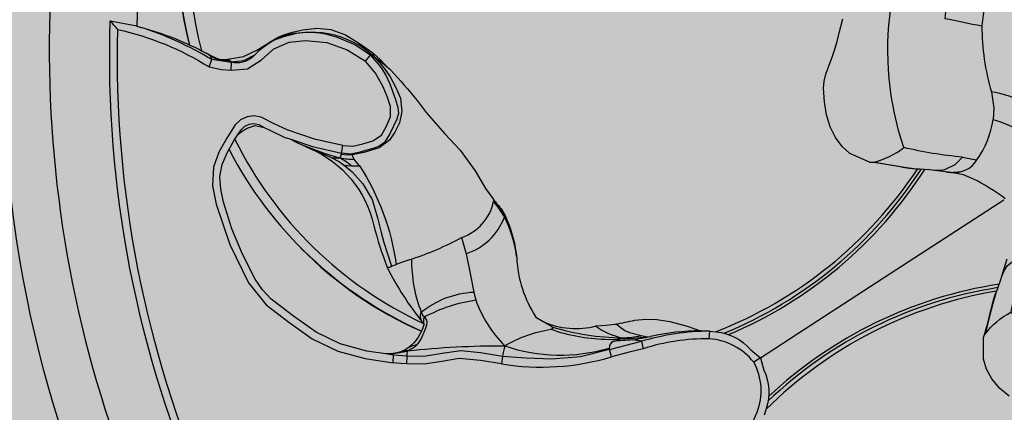
# Model space of a CAD drawing. Units: inches. Extents: x 0 to 176, y 0 to 110.
# Drawn here: x 63 to 65, y 63 to 64 of the extents above; entities that cross this region are included whole.
import ezdxf

# ---------------------------------------------------------------- set-up
doc = ezdxf.new("R2010")
doc.units = ezdxf.units.IN
doc.header["$MEASUREMENT"] = 0
for name, color, linetype in [('GRILLE', 8, 'Continuous'), ('HOUSING', 7, 'Continuous'), ('MODULE', 3, 'Continuous'), ('MOUNTING PLATE', 1, 'Continuous'), ('TRIM KIT', 1, 'Continuous'), ('TWEETER', 2, 'Continuous')]:
    doc.layers.add(name, color=color, linetype=linetype)

# ---------------------------------------------------------------- blocks, each defined once
blk = doc.blocks.new('DRV.19mm.QT.853.01')
at = {"layer": 'TWEETER'}
h = blk.add_hatch(dxfattribs=at)
h.set_pattern_fill('HEX', color=256, scale=0.25, angle=90)
h.set_pattern_definition([(90, (58.91425, -140.56693), (-0.054126588, 0), [0.03125, -0.0625]), (210, (58.91425, -140.56693), (0.027063294, -0.046875), [0.03125, -0.0625]), (150, (58.91425, -140.53568), (-0.027063294, -0.046875), [0.03125, -0.0625])])
h.paths.add_polyline_path([(1.1357, 0.3625), (1.1078, 0.3819), (1.0787, 0.4077), (1.058, 0.431), (1.0439, 0.4436, 0.002006), (1.0261, 0.4579), (1.0208, 0.4639), (1.0173, 0.4689, -0.077613), (0.9896, 0.5243, 0.132684), (0.9424, 0.6059), (0.9302, 0.6103, 0.17167), (0.8497, 0.6001), (0.8356, 0.5961), (0.8219, 0.5914, 0.011296), (0.7943, 0.5794), (0.7783, 0.5743), (0.7617, 0.5711), (0.7419, 0.57), (0.7147, 0.5717), (0.6931, 0.5743, -0.005839), (0.6847, 0.5726), (0.6795, 0.5719), (0.6708, 0.5712, 0.155541), (0.4219, 0.2656), (0.4248, 0.2661), (0.434, 0.267), (0.444, 0.2677, 0.023106), (0.495, 0.2703), (0.527, 0.2635), (0.541, 0.2556), (0.5537, 0.2447), (0.565, 0.2305), (0.5741, 0.2136), (0.5814, 0.195), (0.5868, 0.175), (0.588, 0.1645), (0.5878, 0.1536), (0.5875, 0.1503), (0.587, 0.1466), (0.5864, 0.1427), (0.5863, 0.1415), (0.5838, 0.1262), (0.5823, 0.1133), (0.5816, 0.1012), (0.5812, 0.0878), (0.5801, 0.0658), (0.5774, 0.0438), (0.5739, 0.022), (0.5719, 0), (0.5739, -0.022), (0.5774, -0.0438), (0.5801, -0.0658), (0.5812, -0.0878), (0.5816, -0.1012), (0.5823, -0.1133), (0.5838, -0.1262), (0.5863, -0.1415), (0.5868, -0.1449), (0.5878, -0.1528), (0.588, -0.1645), (0.5868, -0.175), (0.5814, -0.195), (0.5741, -0.2136), (0.565, -0.2305), (0.5537, -0.2447), (0.541, -0.2556), (0.527, -0.2635), (0.495, -0.2703, 0.023106), (0.444, -0.2677), (0.434, -0.267), (0.4248, -0.2661), (0.4219, -0.2656, 0.155541), (0.6708, -0.5712), (0.6795, -0.5719), (0.6847, -0.5726, -0.005839), (0.6931, -0.5743), (0.7147, -0.5717), (0.7419, -0.57), (0.7617, -0.5711), (0.7783, -0.5743), (0.7943, -0.5794, 0.011296), (0.8219, -0.5914), (0.8356, -0.5961), (0.8497, -0.6001, 0.17167), (0.9302, -0.6103), (0.9424, -0.6059, 0.132684), (0.9896, -0.5243, -0.075231), (1.0162, -0.4705), (1.0208, -0.4639), (1.0261, -0.4579, 0.002006), (1.0439, -0.4436), (1.058, -0.431), (1.0787, -0.4077), (1.1078, -0.3819), (1.1357, -0.3625), (1.1702, -0.3367, -0.052271), (1.2685, -0.2649), (1.2913, -0.2552), (1.3147, -0.2466), (1.3381, -0.2434), (1.3592, -0.2461), (1.3798, -0.2529), (1.3945, -0.2595), (1.4052, -0.2655), (1.4129, -0.271), (1.4183, -0.2754), (1.4223, -0.279), (1.4296, -0.2862), (1.4417, -0.2978), (1.4594, -0.3111), (1.4826, -0.3202), (1.4853, -0.3212), (1.4875, -0.322), (1.491, -0.3227), (1.4963, -0.3228), (1.5062, -0.3207), (1.5154, -0.3182, -0.004745), (1.5239, -0.3158, 0.233944), (1.5239, 0.3158, -0.004746), (1.5154, 0.3182), (1.5062, 0.3207), (1.4963, 0.3228), (1.491, 0.3227), (1.4875, 0.322), (1.4853, 0.3212), (1.4826, 0.3202), (1.4594, 0.3111), (1.4417, 0.2978), (1.4296, 0.2862), (1.4223, 0.279), (1.4183, 0.2754), (1.4129, 0.271), (1.4052, 0.2655), (1.3945, 0.2595), (1.3798, 0.2529), (1.3592, 0.2461), (1.3381, 0.2434), (1.3147, 0.2466), (1.2913, 0.2552), (1.2685, 0.2649, -0.052271), (1.1702, 0.3367)])
h.paths.add_polyline_path([(-0.3158, 1.5239, -0.004745), (-0.3182, 1.5154), (-0.3207, 1.5062), (-0.3228, 1.4963), (-0.3227, 1.491), (-0.322, 1.4875), (-0.3212, 1.4853), (-0.3202, 1.4826), (-0.3111, 1.4594), (-0.2978, 1.4417), (-0.2862, 1.4296), (-0.279, 1.4223), (-0.2754, 1.4183), (-0.271, 1.4129), (-0.2655, 1.4052), (-0.2595, 1.3945), (-0.2529, 1.3798), (-0.2461, 1.3592), (-0.2434, 1.3381), (-0.2466, 1.3147), (-0.2552, 1.2913), (-0.2649, 1.2685, -0.052271), (-0.3367, 1.1702), (-0.3625, 1.1357), (-0.3819, 1.1078), (-0.4077, 1.0787), (-0.431, 1.058), (-0.4436, 1.0439, 0.002006), (-0.4579, 1.0261), (-0.4639, 1.0208), (-0.4689, 1.0173, -0.077613), (-0.5243, 0.9896, 0.132684), (-0.6059, 0.9424), (-0.6103, 0.9302, 0.17167), (-0.6001, 0.8497), (-0.5961, 0.8356), (-0.5914, 0.8219, 0.011296), (-0.5794, 0.7943), (-0.5743, 0.7783), (-0.5711, 0.7617), (-0.57, 0.7419), (-0.5717, 0.7147), (-0.5743, 0.6931, -0.005839), (-0.5726, 0.6847), (-0.5719, 0.6795), (-0.5712, 0.6708, 0.155541), (-0.2656, 0.4219), (-0.2661, 0.4248), (-0.267, 0.434), (-0.2677, 0.444, 0.023106), (-0.2703, 0.495), (-0.2635, 0.527), (-0.2556, 0.541), (-0.2447, 0.5537), (-0.2305, 0.565), (-0.2136, 0.5741), (-0.195, 0.5814), (-0.175, 0.5868), (-0.1645, 0.588), (-0.1536, 0.5878), (-0.1503, 0.5875), (-0.1466, 0.587), (-0.1427, 0.5864), (-0.1415, 0.5863), (-0.1262, 0.5838), (-0.1133, 0.5823), (-0.1012, 0.5816), (-0.0878, 0.5812), (-0.0658, 0.5801), (-0.0438, 0.5774), (-0.022, 0.5739), (0, 0.5719), (0.022, 0.5739), (0.0438, 0.5774), (0.0658, 0.5801), (0.0878, 0.5812), (0.1012, 0.5816), (0.1133, 0.5823), (0.1262, 0.5838), (0.1415, 0.5863), (0.1449, 0.5868), (0.1528, 0.5878), (0.1645, 0.588), (0.175, 0.5868), (0.195, 0.5814), (0.2136, 0.5741), (0.2305, 0.565), (0.2447, 0.5537), (0.2556, 0.541), (0.2635, 0.527), (0.2703, 0.495, 0.023106), (0.2677, 0.444), (0.267, 0.434), (0.2661, 0.4248), (0.2656, 0.4219, 0.155541), (0.5712, 0.6708), (0.5719, 0.6795), (0.5726, 0.6847, -0.005839), (0.5743, 0.6931), (0.5717, 0.7147), (0.57, 0.7419), (0.5711, 0.7617), (0.5743, 0.7783), (0.5794, 0.7943, 0.011296), (0.5914, 0.8219), (0.5961, 0.8356), (0.6001, 0.8497, 0.17167), (0.6103, 0.9302), (0.6059, 0.9424, 0.132684), (0.5243, 0.9896, -0.075231), (0.4705, 1.0162), (0.4639, 1.0208), (0.4579, 1.0261, 0.002006), (0.4436, 1.0439), (0.431, 1.058), (0.4077, 1.0787), (0.3819, 1.1078), (0.3625, 1.1357), (0.3367, 1.1702, -0.052271), (0.2649, 1.2685), (0.2552, 1.2913), (0.2466, 1.3147), (0.2434, 1.3381), (0.2461, 1.3592), (0.2529, 1.3798), (0.2595, 1.3945), (0.2655, 1.4052), (0.271, 1.4129), (0.2754, 1.4183), (0.279, 1.4223), (0.2862, 1.4296), (0.2978, 1.4417), (0.3111, 1.4594), (0.3202, 1.4826), (0.3212, 1.4853), (0.322, 1.4875), (0.3227, 1.491), (0.3228, 1.4963), (0.3207, 1.5062), (0.3182, 1.5154, -0.004746), (0.3158, 1.5239, 0.233944)])
h.paths.add_polyline_path([(-0.9302, 0.6103), (-0.9424, 0.6059, 0.132684), (-0.9896, 0.5243, -0.075231), (-1.0162, 0.4705), (-1.0208, 0.4639), (-1.0261, 0.4579, 0.002006), (-1.0439, 0.4436), (-1.058, 0.431), (-1.0787, 0.4077), (-1.1078, 0.3819), (-1.1357, 0.3625), (-1.1702, 0.3367, -0.052271), (-1.2685, 0.2649), (-1.2913, 0.2552), (-1.3147, 0.2466), (-1.3381, 0.2434), (-1.3592, 0.2461), (-1.3798, 0.2529), (-1.3945, 0.2595), (-1.4052, 0.2655), (-1.4129, 0.271), (-1.4183, 0.2754), (-1.4223, 0.279), (-1.4296, 0.2862), (-1.4417, 0.2978), (-1.4594, 0.3111), (-1.4826, 0.3202), (-1.4853, 0.3212), (-1.4875, 0.322), (-1.491, 0.3227), (-1.4963, 0.3228), (-1.5062, 0.3207), (-1.5154, 0.3182, -0.004746), (-1.5239, 0.3158, 0.233944), (-1.5239, -0.3158, -0.004745), (-1.5154, -0.3182), (-1.5062, -0.3207), (-1.4963, -0.3228), (-1.491, -0.3227), (-1.4875, -0.322), (-1.4853, -0.3212), (-1.4826, -0.3202), (-1.4594, -0.3111), (-1.4417, -0.2978), (-1.4296, -0.2862), (-1.4223, -0.279), (-1.4183, -0.2754), (-1.4129, -0.271), (-1.4052, -0.2655), (-1.3945, -0.2595), (-1.3798, -0.2529), (-1.3592, -0.2461), (-1.3381, -0.2434), (-1.3147, -0.2466), (-1.2913, -0.2552), (-1.2685, -0.2649, -0.052271), (-1.1702, -0.3367), (-1.1357, -0.3625), (-1.1078, -0.3819), (-1.0787, -0.4077), (-1.058, -0.431), (-1.0439, -0.4436, 0.002006), (-1.0261, -0.4579), (-1.0208, -0.4639), (-1.0173, -0.4689, -0.077613), (-0.9896, -0.5243, 0.132684), (-0.9424, -0.6059), (-0.9302, -0.6103, 0.17167), (-0.8497, -0.6001), (-0.8356, -0.5961), (-0.8219, -0.5914, 0.011296), (-0.7943, -0.5794), (-0.7783, -0.5743), (-0.7617, -0.5711), (-0.7419, -0.57), (-0.7147, -0.5717), (-0.6931, -0.5743, -0.005839), (-0.6847, -0.5726), (-0.6795, -0.5719), (-0.6708, -0.5712, 0.155541), (-0.4219, -0.2656), (-0.4248, -0.2661), (-0.434, -0.267), (-0.444, -0.2677, 0.023106), (-0.495, -0.2703), (-0.527, -0.2635), (-0.541, -0.2556), (-0.5537, -0.2447), (-0.565, -0.2305), (-0.5741, -0.2136), (-0.5814, -0.195), (-0.5868, -0.175), (-0.588, -0.1645), (-0.5878, -0.1536), (-0.5875, -0.1503), (-0.587, -0.1466), (-0.5864, -0.1427), (-0.5863, -0.1415), (-0.5838, -0.1262), (-0.5823, -0.1133), (-0.5816, -0.1012), (-0.5812, -0.0878), (-0.5801, -0.0658), (-0.5774, -0.0438), (-0.5739, -0.022), (-0.5719, 0), (-0.5739, 0.022), (-0.5774, 0.0438), (-0.5801, 0.0658), (-0.5812, 0.0878), (-0.5816, 0.1012), (-0.5823, 0.1133), (-0.5838, 0.1262), (-0.5863, 0.1415), (-0.5868, 0.1449), (-0.5878, 0.1528), (-0.588, 0.1645), (-0.5868, 0.175), (-0.5814, 0.195), (-0.5741, 0.2136), (-0.565, 0.2305), (-0.5537, 0.2447), (-0.541, 0.2556), (-0.527, 0.2635), (-0.495, 0.2703, 0.023106), (-0.444, 0.2677), (-0.434, 0.267), (-0.4248, 0.2661), (-0.4219, 0.2656, 0.155541), (-0.6708, 0.5712), (-0.6795, 0.5719), (-0.6847, 0.5726, -0.005839), (-0.6931, 0.5743), (-0.7147, 0.5717), (-0.7419, 0.57), (-0.7617, 0.5711), (-0.7783, 0.5743), (-0.7943, 0.5794, 0.011296), (-0.8219, 0.5914), (-0.8356, 0.5961), (-0.8497, 0.6001, 0.17167)])
h.paths.add_polyline_path([(-0.0658, -0.5801), (-0.0878, -0.5812), (-0.1012, -0.5816), (-0.1133, -0.5823), (-0.1262, -0.5838), (-0.1415, -0.5863), (-0.1449, -0.5868), (-0.1528, -0.5878), (-0.1645, -0.588), (-0.175, -0.5868), (-0.195, -0.5814), (-0.2136, -0.5741), (-0.2305, -0.565), (-0.2447, -0.5537), (-0.2556, -0.541), (-0.2635, -0.527), (-0.2703, -0.495, 0.023106), (-0.2677, -0.444), (-0.267, -0.434), (-0.2661, -0.4248), (-0.2656, -0.4219, 0.155541), (-0.5712, -0.6708), (-0.5719, -0.6795), (-0.5726, -0.6847, -0.005839), (-0.5743, -0.6931), (-0.5717, -0.7147), (-0.57, -0.7419), (-0.5711, -0.7617), (-0.5743, -0.7783), (-0.5794, -0.7943, 0.011296), (-0.5914, -0.8219), (-0.5961, -0.8356), (-0.6001, -0.8497, 0.17167), (-0.6103, -0.9302), (-0.6059, -0.9424, 0.132684), (-0.5243, -0.9896, -0.075231), (-0.4705, -1.0162), (-0.4639, -1.0208), (-0.4579, -1.0261, 0.002006), (-0.4436, -1.0439), (-0.431, -1.058), (-0.4077, -1.0787), (-0.3819, -1.1078), (-0.3625, -1.1357), (-0.3367, -1.1702, -0.052271), (-0.2649, -1.2685), (-0.2552, -1.2913), (-0.2466, -1.3147), (-0.2434, -1.3381), (-0.2461, -1.3592), (-0.2529, -1.3798), (-0.2595, -1.3945), (-0.2655, -1.4052), (-0.271, -1.4129), (-0.2754, -1.4183), (-0.279, -1.4223), (-0.2862, -1.4296), (-0.2978, -1.4417), (-0.3111, -1.4594), (-0.3202, -1.4826), (-0.3212, -1.4853), (-0.322, -1.4875), (-0.3227, -1.491), (-0.3228, -1.4963), (-0.3207, -1.5062), (-0.3182, -1.5154, -0.004746), (-0.3158, -1.5239, 0.233944), (0.3158, -1.5239, -0.004745), (0.3182, -1.5154), (0.3207, -1.5062), (0.3228, -1.4963), (0.3227, -1.491), (0.322, -1.4875), (0.3212, -1.4853), (0.3202, -1.4826), (0.3111, -1.4594), (0.2978, -1.4417), (0.2862, -1.4296), (0.279, -1.4223), (0.2754, -1.4183), (0.271, -1.4129), (0.2655, -1.4052), (0.2595, -1.3945), (0.2529, -1.3798), (0.2461, -1.3592), (0.2434, -1.3381), (0.2466, -1.3147), (0.2552, -1.2913), (0.2649, -1.2685, -0.052271), (0.3367, -1.1702), (0.3625, -1.1357), (0.3819, -1.1078), (0.4077, -1.0787), (0.431, -1.058), (0.4436, -1.0439, 0.002006), (0.4579, -1.0261), (0.4639, -1.0208), (0.4689, -1.0173, -0.077613), (0.5243, -0.9896, 0.132684), (0.6059, -0.9424), (0.6103, -0.9302, 0.17167), (0.6001, -0.8497), (0.5961, -0.8356), (0.5914, -0.8219, 0.011296), (0.5794, -0.7943), (0.5743, -0.7783), (0.5711, -0.7617), (0.57, -0.7419), (0.5717, -0.7147), (0.5743, -0.6931, -0.005839), (0.5726, -0.6847), (0.5719, -0.6795), (0.5712, -0.6708, 0.155541), (0.2656, -0.4219), (0.2661, -0.4248), (0.267, -0.434), (0.2677, -0.444, 0.023106), (0.2703, -0.495), (0.2635, -0.527), (0.2556, -0.541), (0.2447, -0.5537), (0.2305, -0.565), (0.2136, -0.5741), (0.195, -0.5814), (0.175, -0.5868), (0.1645, -0.588), (0.1536, -0.5878), (0.1503, -0.5875), (0.1466, -0.587), (0.1427, -0.5864), (0.1415, -0.5863), (0.1262, -0.5838), (0.1133, -0.5823), (0.1012, -0.5816), (0.0878, -0.5812), (0.0658, -0.5801), (0.0438, -0.5774), (0.022, -0.5739), (0, -0.5719), (-0.022, -0.5739), (-0.0438, -0.5774)])
h.paths.add_polyline_path([(-1.3319, -0.4269), (-1.3378, -0.4256), (-1.3372, -0.4257), (-1.3433, -0.4244), (-1.3518, -0.4224), (-1.3647, -0.4191), (-1.3734, -0.4181), (-1.3961, -0.4127), (-1.4062, -0.4099), (-1.4205, -0.41), (-1.4313, -0.4163), (-1.4377, -0.4226), (-1.4428, -0.4283), (-1.4462, -0.4371, 0.169631), (-1.1077, -0.6508), (-1.1086, -0.6499, -0.057697), (-1.1795, -0.5787, -0.02699), (-1.2122, -0.5214, 0.243799)])
h.paths.add_polyline_path([(-0.5214, -1.2122, -0.02699), (-0.5787, -1.1795, -0.057697), (-0.6499, -1.1086), (-0.6508, -1.1077, 0.169631), (-0.4371, -1.4462), (-0.4283, -1.4428), (-0.4226, -1.4377), (-0.4163, -1.4313), (-0.41, -1.4205), (-0.4099, -1.4062), (-0.4127, -1.3961), (-0.4181, -1.3734), (-0.4191, -1.3647), (-0.4224, -1.3518), (-0.4244, -1.3433), (-0.4257, -1.3372), (-0.4256, -1.3378), (-0.4269, -1.3319, 0.243799)])
h.paths.add_polyline_path([(-1.4462, 0.4371), (-1.4428, 0.4283), (-1.4377, 0.4226), (-1.4313, 0.4163), (-1.4205, 0.41), (-1.4062, 0.4099), (-1.3961, 0.4127), (-1.3734, 0.4181), (-1.3647, 0.4191), (-1.3518, 0.4224), (-1.3433, 0.4244), (-1.3372, 0.4257), (-1.3378, 0.4256), (-1.3319, 0.4269, 0.243799), (-1.2122, 0.5214, -0.02699), (-1.1795, 0.5787, -0.057697), (-1.1086, 0.6499), (-1.1077, 0.6508, 0.169631)])
h.paths.add_polyline_path([(-0.6508, 1.1077), (-0.6499, 1.1086, -0.057697), (-0.5787, 1.1795, -0.02699), (-0.5214, 1.2122, 0.243799), (-0.4269, 1.3319), (-0.4256, 1.3378), (-0.4257, 1.3372), (-0.4244, 1.3433), (-0.4224, 1.3518), (-0.4191, 1.3647), (-0.4181, 1.3734), (-0.4127, 1.3961), (-0.4099, 1.4062), (-0.41, 1.4205), (-0.4163, 1.4313), (-0.4226, 1.4377), (-0.4283, 1.4428), (-0.4371, 1.4462, 0.169631)])
h.paths.add_polyline_path([(0.4371, 1.4462), (0.4283, 1.4428), (0.4226, 1.4377), (0.4163, 1.4313), (0.41, 1.4205), (0.4099, 1.4062), (0.4127, 1.3961), (0.4181, 1.3734), (0.4191, 1.3647), (0.4224, 1.3518), (0.4244, 1.3433), (0.4257, 1.3372), (0.4256, 1.3378), (0.4269, 1.3319, 0.243799), (0.5214, 1.2122, -0.02699), (0.5787, 1.1795, -0.057697), (0.6499, 1.1086), (0.6508, 1.1077, 0.169631)])
h.paths.add_polyline_path([(1.2122, -0.5214, -0.02699), (1.1795, -0.5787, -0.057697), (1.1086, -0.6499), (1.1077, -0.6508, 0.169631), (1.4462, -0.4371), (1.4428, -0.4283), (1.4377, -0.4226), (1.4313, -0.4163), (1.4205, -0.41), (1.4062, -0.4099), (1.3961, -0.4127), (1.3734, -0.4181), (1.3647, -0.4191), (1.3518, -0.4224), (1.3433, -0.4244), (1.3372, -0.4257), (1.3378, -0.4256), (1.3319, -0.4269, 0.243799)])
h.paths.add_polyline_path([(1.1077, 0.6508), (1.1086, 0.6499, -0.057697), (1.1795, 0.5787, -0.02699), (1.2122, 0.5214, 0.243799), (1.3319, 0.4269), (1.3378, 0.4256), (1.3372, 0.4257), (1.3433, 0.4244), (1.3518, 0.4224), (1.3647, 0.4191), (1.3734, 0.4181), (1.3961, 0.4127), (1.4062, 0.4099), (1.4205, 0.41), (1.4313, 0.4163), (1.4377, 0.4226), (1.4428, 0.4283), (1.4462, 0.4371, 0.169631)])
h.paths.add_polyline_path([(0.4269, -1.3319), (0.4256, -1.3378), (0.4257, -1.3372), (0.4244, -1.3433), (0.4224, -1.3518), (0.4191, -1.3647), (0.4181, -1.3734), (0.4127, -1.3961), (0.4099, -1.4062), (0.41, -1.4205), (0.4163, -1.4313), (0.4226, -1.4377), (0.4283, -1.4428), (0.4371, -1.4462, 0.169631), (0.6508, -1.1077), (0.6499, -1.1086, -0.057697), (0.5787, -1.1795, -0.02699), (0.5214, -1.2122, 0.243799)])
for p, q in [((-1.5007, -0.3224), (-1.4918, -0.3234)), ((-1.4999, -0.3222), (-1.4969, -0.3229)), ((-1.4918, -0.3234), (-1.4875, -0.3228)), ((-0.7724, -0.6005), (-0.78, -0.6007))]:
    blk.add_line(p, q, dxfattribs=at)
for points in [[(-0.2136, -0.5741), (-0.2305, -0.565), (-0.2447, -0.5537), (-0.2556, -0.541), (-0.2635, -0.527), (-0.2703, -0.495, 0.023106), (-0.2677, -0.444), (-0.267, -0.434), (-0.2661, -0.4248), (-0.2652, -0.42), (-0.265, -0.4185), (-0.2629, -0.4033), (-0.2615, -0.3873), (-0.2597, -0.3705)], [(-0.2817, -0.2817, 0.038579), (-0.3362, -0.2623, 0.027156), (-0.3516, -0.2597), (-0.3705, -0.2597), (-0.3873, -0.2615), (-0.4033, -0.2629), (-0.4185, -0.265), (-0.42, -0.2652), (-0.4248, -0.2661), (-0.434, -0.267), (-0.444, -0.2677, 0.023106), (-0.495, -0.2703), (-0.527, -0.2635), (-0.541, -0.2556), (-0.5537, -0.2447), (-0.565, -0.2305), (-0.5741, -0.2136), (-0.5814, -0.195), (-0.5868, -0.175), (-0.588, -0.1645), (-0.5878, -0.1536), (-0.5875, -0.1503), (-0.587, -0.1466), (-0.5864, -0.1427), (-0.5863, -0.1415), (-0.5838, -0.1262), (-0.5823, -0.1133), (-0.5816, -0.1012), (-0.5812, -0.0878), (-0.5801, -0.0658)], [(-0.4296, 0), (-0.4295, -0.0012), (-0.4294, -0.0032), (-0.4297, -0.0052), (-0.4301, -0.009), (-0.4301, -0.0181), (-0.4288, -0.0329, -0.003155), (-0.371, -0.0324, 0.075357), (-0.3361, -0.1271), (-0.3275, -0.1507), (-0.3247, -0.1678)], [(-0.3959, -0.2619), (-0.3928, -0.2612), (-0.3865, -0.2596), (-0.381, -0.2575), (-0.367, -0.2467), (-0.3586, -0.2334, -0.037281), (-0.4488, -0.2377, -0.117558), (-0.5122, -0.034)], [(-0.261, -0.1327), (-0.2778, -0.1316), (-0.2915, -0.1302, 0.039979), (-0.3361, -0.1271)], [(-0.3586, -0.2334), (-0.3458, -0.2332), (-0.3362, -0.2331, 0.113742), (-0.3247, -0.1678, -0.068931), (-0.2733, -0.1785), (-0.2748, -0.1673), (-0.278, -0.1572, -0.016813), (-0.2368, -0.1701, -0.062484), (-0.2396, -0.1938), (-0.2544, -0.1866), (-0.2733, -0.1785)], [(-0.495, -0.2703), (-0.4918, -0.2697), (-0.4893, -0.2691, 0.111507), (-0.4488, -0.2377)], [(-1.3755, -0.9909, -0.113363), (-1.6688, -0.3002), (-1.6306, -0.2995), (-1.6231, -0.3002, -0.059214), (-1.515, -0.3183), (-1.5146, -0.3184), (-1.5062, -0.3207), (-1.4963, -0.3228), (-1.491, -0.3227), (-1.489, -0.3223), (-1.4877, -0.3221), (-1.4853, -0.3212), (-1.4826, -0.3202), (-1.4594, -0.3111), (-1.4417, -0.2978), (-1.4296, -0.2862), (-1.4223, -0.279), (-1.4183, -0.2754), (-1.4129, -0.271), (-1.4052, -0.2655), (-1.3945, -0.2595), (-1.3798, -0.2529), (-1.3592, -0.2461), (-1.3381, -0.2434), (-1.3147, -0.2466), (-1.2913, -0.2552), (-1.2685, -0.2649, -0.052271), (-1.1702, -0.3367), (-1.1357, -0.3625), (-1.1078, -0.3819), (-1.0787, -0.4077), (-1.058, -0.431), (-1.0439, -0.4436, 0.002006), (-1.0261, -0.4579), (-1.0208, -0.4639), (-1.0162, -0.4705, -0.075231), (-0.9896, -0.5243, 0.132684), (-0.9424, -0.6059), (-0.9302, -0.6103, 0.17167), (-0.8497, -0.6001), (-0.8356, -0.5961), (-0.8219, -0.5914, 0.011296), (-0.7943, -0.5794), (-0.7783, -0.5743), (-0.7617, -0.5711), (-0.7419, -0.57), (-0.7147, -0.5717), (-0.6931, -0.5743, -0.003724), (-0.6877, -0.5732), (-0.6843, -0.5726), (-0.6795, -0.5719), (-0.6695, -0.5711, -0.194117), (-0.6126, -0.5866), (-0.5955, -0.5955), (-0.5955, -0.5955), (-0.5866, -0.6126, -0.194117), (-0.5711, -0.6695), (-0.5719, -0.6795)], [(-1.2837, -0.4122), (-1.2685, -0.41), (-1.2544, -0.403), (-1.2404, -0.3957), (-1.2295, -0.3847), (-1.2249, -0.3697), (-1.2218, -0.3543), (-1.2252, -0.3391), (-1.2332, -0.3253), (-1.2421, -0.3121), (-1.258, -0.2942), (-1.2768, -0.2795), (-1.2712, -0.2692), (-1.2958, -0.2594), (-1.2997, -0.2583), (-1.3255, -0.2534, 0.170228), (-1.411, -0.2708, 0.094636), (-1.446, -0.3094, -0.225477), (-1.4756, -0.3239), (-1.4758, -0.3234), (-1.4763, -0.3228)], [(-1.8467, -1.6501, 0.388096), (-1.8419, -1.7818), (-1.8492, -1.7903), (-1.8549, -1.7971, -0.387456), (-1.8582, -1.6635), (-1.502, -1.2486), (-1.5006, -1.2478), (-1.4988, -1.2481), (-1.4966, -1.2494, 0.345078), (-1.4907, -1.1095, -0.124397), (-1.8388, -0.2682)], [(-1.2684, -0.265, 0.033319), (-1.2645, -0.271), (-1.255, -0.2775), (-1.2478, -0.2832), (-1.2436, -0.2868), (-1.2348, -0.2952), (-1.223, -0.309), (-1.2131, -0.3233), (-1.2067, -0.3427), (-1.2066, -0.3603), (-1.2105, -0.3759), (-1.216, -0.3893), (-1.2288, -0.404), (-1.2504, -0.4158), (-1.2667, -0.4232), (-1.2746, -0.425), (-1.2834, -0.4258, 0.181631), (-1.2834, -0.4314, -0.054139), (-1.2645, -0.4394), (-1.2577, -0.4382), (-1.2523, -0.437, -0.108508), (-1.1668, -0.5718, -0.008261), (-1.1455, -0.559, 0.046261), (-1.0781, -0.5112, 0.265368), (-1.0418, -0.4477, -0.019264), (-1.0206, -0.4675, 0.030766), (-1.0288, -0.4558)], [(-1.2383, -0.2838), (-1.2506, -0.2773), (-1.2645, -0.271, -0.008646), (-1.2712, -0.2692), (-1.2552, -0.281), (-1.2501, -0.2856), (-1.242, -0.2939), (-1.233, -0.3055), (-1.2198, -0.3268), (-1.2137, -0.3384), (-1.211, -0.3465), (-1.2116, -0.3558), (-1.2173, -0.38), (-1.2228, -0.3943), (-1.2286, -0.4009), (-1.2349, -0.4053), (-1.2561, -0.4168), (-1.2574, -0.4175), (-1.2698, -0.4224), (-1.2833, -0.4237), (-1.2833, -0.4246), (-1.2834, -0.4258)], [(-1.3711, -0.9777, 0.008689), (-1.3762, -0.9898), (-1.338, -0.9843), (-1.3393, -0.9732), (-1.3572, -0.9756), (-1.3711, -0.9777, -0.108925), (-1.6551, -0.3107, -0.083529), (-1.5072, -0.3375), (-1.5058, -0.3259, 0.061078), (-1.6231, -0.3002)], [(-1.5089, -0.3212), (-1.5102, -0.3204), (-1.5111, -0.3199, 0.008956), (-1.5135, -0.3189), (-1.514, -0.3187), (-1.5146, -0.3184), (-1.5153, -0.3184), (-1.5154, -0.3184)], [(-0.2619, -0.3959), (-0.2612, -0.3928), (-0.2596, -0.3865), (-0.2575, -0.381), (-0.2467, -0.367), (-0.2334, -0.3586, 0.037281), (-0.2377, -0.4488, 0.117558), (-0.034, -0.5122)], [(-1.3518, -0.4224, 0.035973), (-1.2834, -0.4314, 0.056737), (-1.2625, -0.4286), (-1.2655, -0.4252), (-1.2667, -0.4232)], [(-1.3319, -0.4269, 0.003844), (-1.2971, -0.4333, 0.057223), (-1.2834, -0.4314)], [(-0.2703, -0.495), (-0.2697, -0.4918), (-0.2691, -0.4893, -0.111507), (-0.2377, -0.4488)], [(-0.9906, -0.5214, 0.085505), (-1.0206, -0.4675), (-1.0178, -0.4693), (-1.0165, -0.4701), (-1.0163, -0.4703)], [(-1.1455, -0.559, 0.10037), (-1.1144, -0.6348, -0.155089), (-1.0427, -0.5884)], [(-1.1795, -0.5787, 0.198504), (-1.173, -0.5759), (-1.1696, -0.5739), (-1.1668, -0.5718)], [(-0.6777, -0.5836), (-0.6795, -0.5719, 0.066892), (-0.7779, -0.6086, 0.022065), (-0.7915, -0.6094, -0.010992), (-0.7654, -0.5987)], [(-0.5955, -0.5955), (-0.6042, -0.6042, 0.214392), (-0.6777, -0.5836, 0.082099), (-0.7729, -0.6192)], [(-0.8505, -0.6005, 0.100146), (-0.8073, -0.6096, 0.026597), (-0.78, -0.6007), (-0.7961, -0.6001), (-0.8057, -0.5983), (-0.8146, -0.5944), (-0.8183, -0.5923), (-0.8209, -0.5914), (-0.8219, -0.5914)], [(-0.82, -0.6177, 0.246777), (-0.8237, -0.6289), (-0.8234, -0.6297), (-0.8227, -0.6307), (-0.7779, -0.6086), (-0.7729, -0.6192), (-0.7925, -0.6287), (-0.8174, -0.6411), (-0.8227, -0.6307), (-0.8636, -0.6511), (-0.906, -0.6636), (-0.9439, -0.6703), (-0.9797, -0.6752), (-0.9787, -0.6864), (-1.0112, -0.6881), (-1.0432, -0.6915), (-1.0683, -0.7015), (-1.0935, -0.711), (-1.1198, -0.7161), (-1.1215, -0.7047), (-1.1419, -0.7077), (-1.154, -0.7083)], [(-1.1056, -0.6536, -0.180385), (-1.1079, -0.6409, -0.088281), (-1.0373, -0.5995, 0.108908), (-0.9796, -0.6586, -0.091791), (-0.9164, -0.6193, 0.077084), (-0.8329, -0.6172), (-0.8246, -0.6158)], [(-0.9164, -0.6193), (-0.9134, -0.6168), (-0.9155, -0.6154, 0.001385), (-0.9302, -0.6103)], [(-0.9155, -0.6154, 0.06863), (-0.8073, -0.6096), (-0.7983, -0.6085)], [(-0.7915, -0.6094, 0.002722), (-0.82, -0.6177), (-0.8092, -0.6115)], [(-0.6042, -0.6042, -0.214392), (-0.5836, -0.6777, -0.082099), (-0.6192, -0.7729), (-0.6086, -0.7779), (-0.6307, -0.8227), (-0.6511, -0.8636), (-0.6636, -0.906), (-0.6703, -0.9439), (-0.6752, -0.9797), (-0.6864, -0.9787), (-0.6881, -1.0112), (-0.6915, -1.0432), (-0.7015, -1.0683), (-0.711, -1.0935), (-0.7161, -1.1198), (-0.7047, -1.1215), (-0.7077, -1.1419), (-0.7083, -1.154)], [(-1.1081, -0.6502, -0.278007), (-1.1144, -0.6348), (-1.1117, -0.6389), (-1.1079, -0.6409), (-1.1041, -0.6451), (-1.1028, -0.6485), (-1.1026, -0.6528), (-1.1031, -0.6589), (-1.1055, -0.6717), (-1.1076, -0.6787), (-1.1107, -0.6851), (-1.1179, -0.6887), (-1.1219, -0.6915)], [(-1.1458, -0.7062, 0.034857), (-1.1227, -0.6968, -0.030627), (-0.9796, -0.6586, 0.022672), (-0.9797, -0.6752), (-1.0132, -0.6768), (-1.0432, -0.6796), (-1.07, -0.6898), (-1.0966, -0.7001), (-1.1215, -0.7047, 0.00707), (-1.1227, -0.6968, 0.072928), (-1.1107, -0.6851)], [(-1.1227, -0.6968, 0.133259), (-1.1316, -0.6999), (-1.1322, -0.7003)]]:
    blk.add_lwpolyline(points, format="xyb", dxfattribs=at)
for points in [[(-1.4736, -0.3355), (-1.4494, -0.3283), (-1.4318, -0.3104), (-1.4166, -0.2901), (-1.3961, -0.2757), (-1.3723, -0.268), (-1.3399, -0.264), (-1.3075, -0.2683), (-1.2768, -0.2795)], [(-0.4182, -0.2649), (-0.4232, -0.2657), (-0.4309, -0.2665), (-0.4415, -0.2672), (-0.461, -0.268), (-0.4893, -0.2691)], [(-1.5072, -0.3375), (-1.4883, -0.3376), (-1.4736, -0.3355), (-1.4756, -0.3239), (-1.5058, -0.3259), (-1.5072, -0.3233), (-1.5089, -0.3212), (-1.5003, -0.3229), (-1.4905, -0.3237), (-1.4846, -0.3231), (-1.4783, -0.3214), (-1.4771, -0.3221), (-1.4763, -0.3228), (-1.458, -0.3169), (-1.4423, -0.3045)], [(-1.5111, -0.3199), (-1.5025, -0.322), (-1.4992, -0.3225)], [(-1.4905, -0.3237), (-1.4915, -0.3235), (-1.4918, -0.3234)], [(-1.4805, -0.3207), (-1.4868, -0.3226), (-1.4875, -0.3227)], [(-1.4825, -0.3203), (-1.4821, -0.3203), (-1.4805, -0.3207), (-1.4793, -0.321), (-1.4783, -0.3214)], [(-1.3647, -0.4191), (-1.3282, -0.4233), (-1.2833, -0.4237), (-1.2837, -0.4122), (-1.3276, -0.4116), (-1.3712, -0.4065), (-1.3926, -0.4014), (-1.4139, -0.3956), (-1.4249, -0.3958), (-1.4352, -0.3995), (-1.4439, -0.4063), (-1.4503, -0.4152), (-1.4587, -0.4379), (-1.4658, -0.4611), (-1.4694, -0.485), (-1.4648, -0.5131), (-1.4534, -0.5393), (-1.4204, -0.595), (-1.3806, -0.6461), (-1.3471, -0.6731), (-1.3081, -0.6918), (-1.2684, -0.7092), (-1.2262, -0.7191), (-1.1833, -0.7217), (-1.1402, -0.7193)], [(-1.4428, -0.4283), (-1.44, -0.4209), (-1.4354, -0.4144), (-1.4295, -0.4097), (-1.4228, -0.4073), (-1.4154, -0.4073), (-1.4062, -0.4099)], [(-0.2649, -0.4182), (-0.2657, -0.4232), (-0.2665, -0.4309), (-0.2672, -0.4415), (-0.268, -0.461), (-0.2691, -0.4893)], [(-1.2971, -0.4333), (-1.2836, -0.4374), (-1.2748, -0.4411), (-1.2707, -0.4405), (-1.2645, -0.4394)], [(-1.2523, -0.437), (-1.2586, -0.4321), (-1.2625, -0.4286)], [(-1.2748, -0.4411), (-1.2617, -0.4483), (-1.2416, -0.4629), (-1.2228, -0.4829), (-1.2092, -0.5087), (-1.1993, -0.5291), (-1.1922, -0.5434), (-1.1831, -0.5591), (-1.173, -0.5759)], [(-1.0427, -0.4452), (-1.0424, -0.4455), (-1.0277, -0.4567)], [(-1.0781, -0.5112), (-1.0711, -0.5241), (-1.0662, -0.534), (-1.0538, -0.5618), (-1.0427, -0.5884), (-1.0397, -0.5949), (-1.0373, -0.5995)], [(-0.8092, -0.6115), (-0.7905, -0.6064), (-0.7665, -0.5987)], [(-0.8329, -0.6172), (-0.8197, -0.6146), (-0.8092, -0.6115)], [(-0.8073, -0.6108), (-0.8075, -0.6106), (-0.8073, -0.6096)], [(-1.1198, -0.7161), (-1.1288, -0.7175), (-1.1402, -0.7193), (-1.1419, -0.7077), (-1.144, -0.7063), (-1.1458, -0.7062), (-1.1469, -0.7069)]]:
    blk.add_lwpolyline(points, dxfattribs=at)
at = {"layer": 'TWEETER', "flags": 128}
blk.add_lwpolyline([(-0.5954, -0.5954), (-0.5475, -0.5475), (-0.438, -0.438), (-0.3285, -0.3285), (-0.2838, -0.2838)], dxfattribs=at)
at = {"layer": 'TWEETER'}
blk.add_lwpolyline([(-1.3378, -0.4256), (-1.3319, -0.4269, -0.243799), (-1.2122, -0.5214, 0.02699), (-1.1795, -0.5787, 0.057697), (-1.1086, -0.6499), (-1.107, -0.6516), (-1.1066, -0.6523, -0.157907), (-1.1219, -0.6915), (-1.1263, -0.6958), (-1.1321, -0.7001), (-1.1375, -0.7029), (-1.1459, -0.7062), (-1.154, -0.7083), (-1.1831, -0.71), (-1.2248, -0.7074), (-1.2645, -0.698), (-1.3029, -0.6812), (-1.3228, -0.6718), (-1.3416, -0.663), (-1.3577, -0.6522), (-1.372, -0.6382), (-1.3986, -0.6055), (-1.4223, -0.5709), (-1.443, -0.534), (-1.4515, -0.5153), (-1.4567, -0.4969), (-1.4573, -0.4784), (-1.4533, -0.4594), (-1.4468, -0.4387), (-1.4428, -0.4283), (-1.4377, -0.4226), (-1.4313, -0.4163), (-1.4205, -0.41), (-1.4062, -0.4099), (-1.3961, -0.4127), (-1.3734, -0.4181), (-1.3647, -0.4191), (-1.3518, -0.4224), (-1.3433, -0.4244), (-1.3372, -0.4257)], format="xyb", close=True, dxfattribs=at)
for centre, radius, start, end in [((-0.8858, 0), 0.712, 153.6658, 206.3345), ((-0.8908, 0), 0.7236, 154.5663, 205.4338), ((-0.1597, 0), 0.2137, 171.2724, 188.7276), ((0.0121, 0.0124), 1.802, 180.3944, 225.0062), ((-0.1118, 0.0027), 1.5456, 180.0999, 191.2883), ((-0.9019, -0.0018), 0.7123, 179.8544, 205.7176), ((-0.3748, -0.2188), 0.0412, 275.9764, 339.653), ((-1.3367, -0.3889), 0.1383, 58.4992, 124.4173), ((-1.0257, -0.028), 0.6489, 303.1597, 338.5237), ((-1.0259, -0.0319), 0.6526, 304.3547, 339.0947), ((-1.0268, -0.0303), 0.6589, 304.8198, 339.2244), ((-0.4139, 0.0878), 0.3502, 275.7736, 277.5115), ((-0.6712, 0.788), 1.09, 286.012, 286.7336), ((-3.2986, -2.468), 2.712, 52.6966, 53.065), ((-0.0303, -1.0268), 0.6589, 110.7756, 145.1802), ((-0.0319, -1.0259), 0.6526, 110.9053, 145.6453), ((-0.028, -1.0257), 0.6489, 111.4763, 146.8403), ((-0.971, -0.0596), 0.6069, 218.4719, 256.9819), ((-0.9816, -0.0679), 0.6082, 219.4014, 258.0041), ((-1.1139, -0.4524), 0.0945, 300.3195, 350.7565), ((-0.9864, -0.0808), 0.595, 236.6335, 258.1978), ((-0.6146, -0.9339), 0.368, 102.3074, 114.2686), ((-0.9478, -0.4017), 0.2588, 262.9425, 298.6411), ((-0.9958, -0.3155), 0.3713, 272.6523, 298.7277)]:
    blk.add_arc(centre, radius, start, end, dxfattribs=at)

msp = doc.modelspace()

# ---------------------------------------------------------------- hatches: boundary and pattern name
at = {"layer": 'GRILLE'}
h = msp.add_hatch(dxfattribs=at)
h.set_pattern_fill('HEX', color=256, scale=0.5)
h.set_pattern_definition([(0, (-292.76161, 551.06464), (0, 0.108253175), [0.0625, -0.125]), (120, (-292.76161, 551.06464), (-0.09375, -0.054126588), [0.0625, -0.125]), (60, (-292.69911, 551.06464), (-0.09375, 0.054126588), [0.0625, -0.125])])
h.paths.add_polyline_path([(61.4878, 60.2825), (68.4878, 60.2825), (68.4878, 67.2825), (61.4878, 67.2825)])

# ---------------------------------------------------------------- linework, layer by layer
at = {"layer": 'HOUSING'}
msp.add_circle((64.9878, 63.7825), 3.39, dxfattribs=at)
at = {"layer": 'MODULE'}
for radius in [3, 2.3438]:
    msp.add_circle((64.9878, 63.7825), radius, dxfattribs=at)
at = {"layer": 'MOUNTING PLATE'}
msp.add_circle((64.9878, 63.7825), 3.39, dxfattribs=at)
at = {"layer": 'TRIM KIT'}
msp.add_circle((64.9878, 63.7825), 3.39, dxfattribs=at)

# ---------------------------------------------------------------- block references
at = {"layer": 'TWEETER', "rotation": 348}
msp.add_blockref('DRV.19mm.QT.853.01', (64.9878, 63.7825), dxfattribs=at)

doc.saveas('drawing.dxf')
